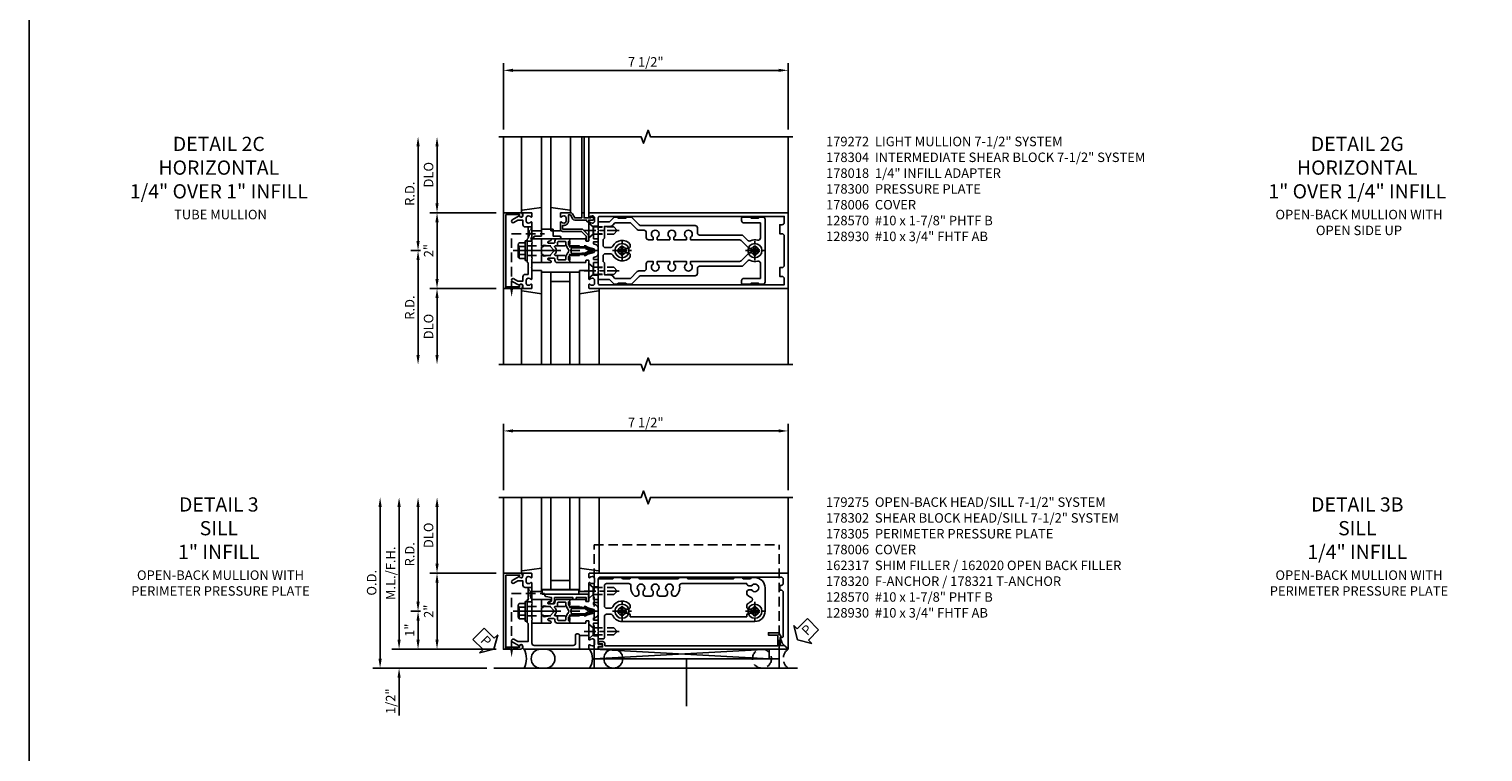
# Model space of a CAD drawing. Units: inches. Extents: x 0 to 143, y 0 to 90.
# Drawn here: x 0 to 38, y 26 to 45 of the extents above; entities that cross this region are included whole.
import ezdxf

# ---------------------------------------------------------------- set-up
doc = ezdxf.new("R2010")
doc.units = ezdxf.units.IN
doc.header["$MEASUREMENT"] = 0
doc.linetypes.add('CENTER', pattern=[2, 1.25, -0.25, 0.25, -0.25])
doc.linetypes.add('HIDDEN', pattern=[0.375, 0.25, -0.125])
doc.layers.get('0').update_dxf_attribs({"color": 4})
for name, color, linetype in [('CENTER', 1, 'CENTER'), ('DIME', 2, 'Continuous'), ('FORMAT', 7, 'Continuous'), ('HIDDEN', 3, 'HIDDEN'), ('PARTSLIST', 3, 'Continuous'), ('TEXT', 3, 'Continuous')]:
    doc.layers.add(name, color=color, linetype=linetype)
doc.styles.get("Standard").update_dxf_attribs({"font": 'arial.ttf'})
doc.dimstyles.get("Standard").update_dxf_attribs({"dimtxt": 0.25, "dimasz": 0.25, "dimexe": 0.188, "dimexo": 0.188, "dimgap": 0.094, "dimtad": 1, "dimdec": 4, "dimzin": 0, "dimdsep": 46, "dimlunit": 4, "dimtxsty": 'Standard', "dimcen": -0.0625, "dimclrd": 256, "dimclre": 256, "dimclrt": 256, "dimadec": 1, "dimazin": 2, "dimtfac": 1, "dimtdec": 4, "dimtofl": 0, "dimtmove": 0, "dimatfit": 3, "dimfxl": 1, "dimfrac": 2, "dimtolj": 1, "dimtzin": 0, "dimlwd": -1, "dimlwe": -1, "dimarcsym": 0})

# ---------------------------------------------------------------- blocks, each defined once
blk = doc.blocks.new('*D48')
at = {"layer": 'DIME', "transparency": 16777216}
for p, q in [((10.312, 38.878), (10.062, 38.878)), ((10.25, 38.628), (10.25, 36.128))]:
    blk.add_line(p, q, dxfattribs=at)
for points in [[(10.208, 38.628), (10.292, 38.628), (10.25, 38.878)], [(10.208, 36.128), (10.292, 36.128), (10.25, 35.878)]]:
    blk.add_solid(points, dxfattribs=at)
at = {"layer": 'DIME', "transparency": 16777216, "insert": (10.031, 37.378), "char_height": 0.25, "attachment_point": 5, "rotation": 90}
blk.add_mtext('\\A1;R.D.', dxfattribs=at)
blk = doc.blocks.new('*D49')
at = {"layer": 'DIME', "transparency": 16777216}
for p, q in [((10.25, 39.128), (10.25, 41.628)), ((10.312, 38.878), (10.062, 38.878))]:
    blk.add_line(p, q, dxfattribs=at)
for points in [[(10.208, 41.628), (10.292, 41.628), (10.25, 41.878)], [(10.208, 39.128), (10.292, 39.128), (10.25, 38.878)]]:
    blk.add_solid(points, dxfattribs=at)
at = {"layer": 'DIME', "transparency": 16777216, "insert": (10.031, 40.378), "char_height": 0.25, "attachment_point": 5, "rotation": 90}
blk.add_mtext('\\A1;R.D.', dxfattribs=at)
blk = doc.blocks.new('*D50')
at = {"layer": 'DIME', "transparency": 16777216}
for p, q in [((12.312, 37.878), (10.562, 37.878)), ((10.75, 37.628), (10.75, 36.128))]:
    blk.add_line(p, q, dxfattribs=at)
for points in [[(10.708, 37.628), (10.792, 37.628), (10.75, 37.878)], [(10.708, 36.128), (10.792, 36.128), (10.75, 35.878)]]:
    blk.add_solid(points, dxfattribs=at)
at = {"layer": 'DIME', "transparency": 16777216, "insert": (10.527, 36.878), "char_height": 0.25, "attachment_point": 5, "rotation": 90}
blk.add_mtext('\\A1;DLO', dxfattribs=at)
blk = doc.blocks.new('*D51')
at = {"layer": 'DIME', "transparency": 16777216}
for p, q in [((10.75, 40.128), (10.75, 41.628)), ((12.312, 39.878), (10.562, 39.878))]:
    blk.add_line(p, q, dxfattribs=at)
for points in [[(10.708, 41.628), (10.792, 41.628), (10.75, 41.878)], [(10.708, 40.128), (10.792, 40.128), (10.75, 39.878)]]:
    blk.add_solid(points, dxfattribs=at)
at = {"layer": 'DIME', "transparency": 16777216, "insert": (10.527, 40.878), "char_height": 0.25, "attachment_point": 5, "rotation": 90}
blk.add_mtext('\\A1;DLO', dxfattribs=at)
blk = doc.blocks.new('*D52')
at = {"layer": 'DIME', "transparency": 16777216}
for p, q in [((12.312, 39.878), (10.562, 39.878)), ((10.75, 38.128), (10.75, 39.628)), ((12.312, 37.878), (10.562, 37.878))]:
    blk.add_line(p, q, dxfattribs=at)
for points in [[(10.708, 39.628), (10.792, 39.628), (10.75, 39.878)], [(10.708, 38.128), (10.792, 38.128), (10.75, 37.878)]]:
    blk.add_solid(points, dxfattribs=at)
at = {"layer": 'DIME', "transparency": 16777216, "insert": (10.53, 38.878), "char_height": 0.25, "attachment_point": 5, "rotation": 90}
blk.add_mtext('\\A1;2"', dxfattribs=at)
blk = doc.blocks.new('B162310-M')
for p, q in [((-0.313, -0.25), (-0.313, 0)), ((0.313, 0), (0.313, -0.25))]:
    blk.add_line(p, q)
at = {"ltscale": 0.25}
for p, q in [((-0.1, 0), (0.1, 0)), ((-0.105, -0.25), (0.105, -0.25))]:
    blk.add_line(p, q, dxfattribs=at)
blk = doc.blocks.new('B027850-M')
blk.add_line((-0.3, 0.15), (-0.3, 0.4))
blk.add_lwpolyline([(0.314, 0.4), (0.242, -0.103, -0.373552), (0.223, -0.12), (0.2, -0.12, -0.414214), (0.18, -0.1), (0.18, -0.056)], format="xyb")
blk = doc.blocks.new('B178006')
blk.add_lwpolyline([(-0.95, -0.94), (0.95, -0.94), (0.95, -0.576), (0.92, -0.576, -1), (0.92, -0.496), (0.94, -0.496, -0.414214), (1, -0.556), (1, -1), (-1, -1), (-1, -0.556, -0.414214), (-0.94, -0.496), (-0.92, -0.496, -1), (-0.92, -0.576), (-0.95, -0.576)], format="xyb", close=True)
blk = doc.blocks.new('B178300')
blk.add_lwpolyline([(-0.25, -0.195), (-0.25, 0.195), (-0.235, 0.21), (-0.25, 0.225), (-0.25, 0.423), (-0.265, 0.439), (-0.25, 0.454), (-0.25, 0.742, 0.669376), (-0.276, 0.753, -0.199773), (-0.339, 0.726), (-0.35, 0.726, -0.414214), (-0.4, 0.776), (-0.4, 0.864, -0.414214), (-0.35, 0.914), (-0.339, 0.914, -0.199773), (-0.276, 0.887, 0.669376), (-0.25, 0.898), (-0.25, 0.98, 0.414214), (-0.27, 1), (-0.456, 1, 0.414214), (-0.486, 0.97), (-0.486, 0.93, -0.84909), (-0.583, 0.914), (-0.766, 0.809, 1), (-0.726, 0.739), (-0.621, 0.8), (-0.486, 0.8), (-0.486, 0.686, 0.414214), (-0.426, 0.626), (-0.35, 0.626), (-0.35, 0.325), (-0.375, 0.3), (-0.375, 0.015), (-0.36, 0), (-0.375, -0.015), (-0.375, -0.3), (-0.35, -0.325), (-0.35, -0.626), (-0.426, -0.626, 0.414214), (-0.486, -0.686), (-0.486, -0.8), (-0.621, -0.8), (-0.726, -0.739, 1), (-0.766, -0.809), (-0.583, -0.914, -0.84909), (-0.486, -0.93), (-0.486, -0.97, 0.414214), (-0.456, -1), (-0.27, -1, 0.414214), (-0.25, -0.98), (-0.25, -0.898, 0.669376), (-0.276, -0.887, -0.199773), (-0.339, -0.914), (-0.35, -0.914, -0.414214), (-0.4, -0.864), (-0.4, -0.776, -0.414214), (-0.35, -0.726), (-0.339, -0.726, -0.199773), (-0.276, -0.753, 0.669376), (-0.25, -0.742), (-0.25, -0.454), (-0.265, -0.438), (-0.25, -0.424), (-0.25, -0.225), (-0.235, -0.21)], format="xyb", close=True)
blk = doc.blocks.new('B178018')
blk.add_lwpolyline([(1, 1.105, 0.414214), (0.98, 1.125), (0.863, 1.125), (0.863, 1.3), (0.883, 1.3, 0.641869), (0.894, 1.325), (0.856, 1.37, 0.695143), (0.803, 1.35), (0.803, 1.25), (0.742, 1.25, 0.668179), (0.737, 1.237), (0.782, 1.192, 0.198912), (0.787, 1.19), (0.803, 1.19), (0.803, 0.878, 0.267949), (0.833, 0.826), (0.94, 0.764), (0.94, 0.71), (0.776, 0.71, 0.414214), (0.666, 0.6), (0.666, 0.56), (0.568, 0.56), (0.568, 1.057, 0.198912), (0.55, 1.099), (0.425, 1.224, 0.198912), (0.383, 1.242), (0.273, 1.242, 0.414214), (0.253, 1.222), (0.253, 1.202, 0.414214), (0.273, 1.182), (0.383, 1.182), (0.508, 1.057), (0.508, 0.56, 0.414214), (0.568, 0.5), (0.742, 0.5, 0.669376), (0.753, 0.526, -0.199773), (0.726, 0.589), (0.726, 0.6, -0.414214), (0.776, 0.65), (0.864, 0.65, -0.414214), (0.914, 0.6), (0.914, 0.589, -0.199773), (0.887, 0.526, 0.669376), (0.898, 0.5), (0.98, 0.5, 0.414214), (1, 0.52), (1, 0.764, 0.267949), (0.97, 0.816), (0.863, 0.878), (0.863, 1.065), (0.98, 1.065, 0.414214), (1, 1.085)], format="xyb", close=True)
blk = doc.blocks.new('B128930')
for p, q in [((0, 0.192), (0.112, 0.095)), ((0, 0.192), (0, -0.192)), ((0.112, 0.095), (0.655, 0.095)), ((0.112, -0.095), (0.112, 0.095)), ((0.75, 0), (0.655, 0.095)), ((0, -0.192), (0.112, -0.095)), ((0.112, -0.095), (0.655, -0.095)), ((0.75, 0), (0.655, -0.095))]:
    blk.add_line(p, q)
at = {"layer": 'CENTER', "ltscale": 0.25}
blk.add_line((-0.125, 0), (0.875, 0), dxfattribs=at)
blk = doc.blocks.new('B128570H')
for p, q in [((-0.118, 0.023), (-0.023, 0.023)), ((-0.023, 0.023), (-0.023, 0.118)), ((0.023, 0.023), (0.023, 0.118)), ((0.023, 0.023), (0.118, 0.023)), ((-0.118, -0.023), (-0.023, -0.023)), ((-0.023, -0.118), (-0.023, -0.023)), ((0.023, -0.118), (0.023, -0.023)), ((0.023, -0.023), (0.118, -0.023))]:
    blk.add_line(p, q)
blk.add_circle((0, 0), 0.186)
for start, end in [(168.9499, 191.0501), (78.9499, 101.0501), (348.9499, 11.0501), (258.9499, 281.0501)]:
    blk.add_arc((0, 0), 0.12, start, end)
at = {"layer": 'CENTER', "linetype": 'CENTER', "ltscale": 0.25}
for p, q in [((-0.25, 0), (0.25, 0)), ((0, -0.25), (0, 0.25))]:
    blk.add_line(p, q, dxfattribs=at)
blk = doc.blocks.new('B027906')
blk.add_lwpolyline([(-0.325, 0, 1), (-0.325, -0.07), (-0.155, -0.07), (-0.155, -0.25), (0.155, -0.25), (0.155, -0.07), (0.325, -0.07, 1), (0.325, 0)], format="xyb", close=True)
blk = doc.blocks.new('B178015')
for points in [[(1.631, -0.876, -0.198912), (1.609, -0.885), (1.5, -0.885), (1.47, -0.855), (1.28, -0.855), (1.25, -0.885), (1.177, -0.885, -0.198912), (1.156, -0.876), (1.041, -0.761), (0.78, -0.761, -0.414214), (0.75, -0.731), (0.75, -0.546), (0.765, -0.531), (0.75, -0.516), (0.75, 0.516), (0.765, 0.531), (0.75, 0.546), (0.75, 0.731, -0.414214), (0.78, 0.761), (1.041, 0.761), (1.156, 0.876, -0.198912), (1.177, 0.885), (1.25, 0.885), (1.28, 0.855), (1.47, 0.855), (1.5, 0.885), (1.609, 0.885, -0.198912), (1.631, 0.876), (1.829, 0.678, 0.198912), (1.872, 0.66), (3.3, 0.66, -0.414214), (3.36, 0.6), (3.36, 0.47, 0.414214), (3.42, 0.41), (4.524, 0.41, -0.198912), (4.567, 0.392), (4.688, 0.271, 0.314012), (4.756, 0.259, -0.171809), (4.945, 0.276, 0.489155), (5.02, 0.334), (5.02, 0.73), (4.585, 0.73, -0.414214), (4.525, 0.79), (4.525, 0.855, -0.414214), (4.555, 0.885), (4.75, 0.885), (4.78, 0.855), (4.97, 0.855), (5, 0.885), (5.085, 0.885, -0.414214), (5.145, 0.825), (5.145, -0.825, -0.414214), (5.085, -0.885), (5, -0.885), (4.97, -0.855), (4.78, -0.855), (4.75, -0.885), (4.555, -0.885, -0.414214), (4.525, -0.855), (4.525, -0.79, -0.414214), (4.585, -0.73), (5.02, -0.73), (5.02, -0.334, 0.489155), (4.945, -0.276, -0.171809), (4.756, -0.259, 0.314012), (4.688, -0.271), (4.567, -0.392, -0.198912), (4.524, -0.41), (3.42, -0.41, 0.414214), (3.36, -0.47), (3.36, -0.6, -0.414214), (3.3, -0.66), (1.872, -0.66, 0.198912), (1.829, -0.678)], [(4.71, 0.073, 0.198912), (4.752, 0.055), (4.791, 0.055, -3.356627), (4.791, -0.055), (4.752, -0.055, 0.198912), (4.71, -0.073), (4.515, -0.267, -0.198912), (4.473, -0.285), (3.18, -0.285), (3.18, -0.353, -3.356627), (3.07, -0.353), (3.07, -0.285), (2.742, -0.285), (2.742, -0.353, -3.356627), (2.632, -0.353), (2.632, -0.285), (2.305, -0.285), (2.305, -0.353, -3.356627), (2.195, -0.353), (2.195, -0.285), (2.075, -0.285, 0.414214), (2.015, -0.345), (2.015, -0.475, -0.414214), (1.955, -0.535), (1.82, -0.535, 0.198912), (1.777, -0.553), (1.6, -0.73), (1.187, -0.73), (1.13, -0.673, 0.198912), (1.041, -0.636), (0.91, -0.636), (0.91, -0.325), (0.875, -0.29), (0.875, -0.14, -0.414214), (0.935, -0.08), (1.076, -0.08, -0.290987), (1.131, -0.115, 0.563903), (1.59, -0.163), (1.59, -0.115, 0.414214), (1.53, -0.055), (1.459, -0.055, -3.356627), (1.459, 0.055), (1.53, 0.055, 0.414214), (1.59, 0.115), (1.59, 0.163, 0.563903), (1.131, 0.115, -0.290987), (1.076, 0.08), (0.935, 0.08, -0.414214), (0.875, 0.14), (0.875, 0.29), (0.91, 0.325), (0.91, 0.636), (1.041, 0.636, 0.198912), (1.13, 0.673), (1.187, 0.73), (1.6, 0.73), (1.777, 0.553, 0.198912), (1.82, 0.535), (1.955, 0.535, -0.414214), (2.015, 0.475), (2.015, 0.345, 0.414214), (2.075, 0.285), (2.195, 0.285), (2.195, 0.353, -3.356627), (2.305, 0.353), (2.305, 0.285), (2.632, 0.285), (2.632, 0.353, -3.356627), (2.742, 0.353), (2.742, 0.285), (3.07, 0.285), (3.07, 0.353, -3.356627), (3.18, 0.353), (3.18, 0.285), (4.473, 0.285, -0.198912), (4.515, 0.267)]]:
    blk.add_lwpolyline(points, format="xyb", close=True)
blk = doc.blocks.new('B178304')
at = {"layer": 'HIDDEN', "ltscale": 0.25}
for p, q in [((0.75, 0.62225), (0.91, 0.62225)), ((0.75, 0.44025), (0.91, 0.44025)), ((0.75, -0.44025), (0.91, -0.44025)), ((0.75, -0.62225), (0.91, -0.62225))]:
    blk.add_line(p, q, dxfattribs=at)
blk.add_blockref('B178015', (0, 0))
blk = doc.blocks.new('*D53')
at = {"layer": 'DIME', "ltscale": 0.25, "transparency": 16777216}
for p, q in [((12.5, 42.066), (12.5, 43.816)), ((20, 42.066), (20, 43.816)), ((12.75, 43.628), (19.75, 43.628))]:
    blk.add_line(p, q, dxfattribs=at)
for points in [[(12.75, 43.67), (12.75, 43.587), (12.5, 43.628)], [(19.75, 43.67), (19.75, 43.587), (20, 43.628)]]:
    blk.add_solid(points, dxfattribs=at)
at = {"layer": 'DIME', "ltscale": 0.25, "transparency": 16777216, "insert": (16.25, 43.851), "char_height": 0.25, "attachment_point": 5}
blk.add_mtext('\\A1;7 1/2"', dxfattribs=at)
blk = doc.blocks.new('B027857-M')
for p, q in [((-0.18, 0.4), (-0.18, 0.15)), ((0.18, 0.15), (0.18, 0.4))]:
    blk.add_line(p, q)
blk = doc.blocks.new('B178305')
blk.add_lwpolyline([(-0.235, -0.21), (-0.25, -0.225), (-0.25, -0.454), (-0.265, -0.469), (-0.25, -0.484), (-0.25, -0.742, -0.669376), (-0.276, -0.753, 0.199773), (-0.339, -0.726), (-0.35, -0.726, 0.414214), (-0.4, -0.776), (-0.4, -0.864, 0.414214), (-0.35, -0.914), (-0.339, -0.914, 0.199773), (-0.276, -0.887, -0.669376), (-0.25, -0.898), (-0.25, -0.98, -0.414214), (-0.27, -1), (-0.456, -1, -0.414214), (-0.486, -0.97), (-0.486, -0.93, 0.84909), (-0.583, -0.914), (-0.766, -0.809, -1), (-0.726, -0.739), (-0.621, -0.8), (-0.486, -0.8), (-0.486, -0.686, -0.414214), (-0.426, -0.626), (-0.35, -0.626), (-0.35, -0.325), (-0.375, -0.3), (-0.375, -0.015), (-0.36, 0), (-0.375, 0.015), (-0.375, 0.3), (-0.35, 0.325), (-0.35, 0.8), (-0.621, 0.8), (-0.726, 0.739, -1), (-0.766, 0.809), (-0.583, 0.914, 0.84909), (-0.486, 0.93), (-0.486, 0.97, -0.414214), (-0.456, 1), (1, 1), (1, 0.63, -0.414214), (0.97, 0.6), (0.93, 0.6, -0.414214), (0.9, 0.63), (0.9, 0.84, 0.414214), (0.84, 0.9), (-0.19, 0.9, 0.414214), (-0.25, 0.84), (-0.25, 0.225), (-0.235, 0.21), (-0.25, 0.195), (-0.25, -0.195)], format="xyb", close=True)
blk = doc.blocks.new('*D54')
at = {"layer": 'DIME', "transparency": 16777216}
for p, q in [((10.312, 29.378), (10.062, 29.378)), ((10.25, 29.128), (10.25, 28.628)), ((12.312, 28.378), (10.062, 28.378))]:
    blk.add_line(p, q, dxfattribs=at)
for points in [[(10.208, 29.128), (10.292, 29.128), (10.25, 29.378)], [(10.208, 28.628), (10.292, 28.628), (10.25, 28.378)]]:
    blk.add_solid(points, dxfattribs=at)
at = {"layer": 'DIME', "transparency": 16777216, "insert": (10.03, 28.878), "char_height": 0.25, "attachment_point": 5, "rotation": 90}
blk.add_mtext('\\A1;1"', dxfattribs=at)
blk = doc.blocks.new('*D55')
at = {"layer": 'DIME', "transparency": 16777216}
for p, q in [((10.25, 29.628), (10.25, 32.128)), ((10.312, 29.378), (10.062, 29.378))]:
    blk.add_line(p, q, dxfattribs=at)
for points in [[(10.208, 32.128), (10.292, 32.128), (10.25, 32.378)], [(10.208, 29.628), (10.292, 29.628), (10.25, 29.378)]]:
    blk.add_solid(points, dxfattribs=at)
at = {"layer": 'DIME', "transparency": 16777216, "insert": (10.031, 30.878), "char_height": 0.25, "attachment_point": 5, "rotation": 90}
blk.add_mtext('\\A1;R.D.', dxfattribs=at)
blk = doc.blocks.new('*D56')
at = {"layer": 'DIME', "transparency": 16777216}
for p, q in [((12.312, 30.378), (10.562, 30.378)), ((10.75, 28.628), (10.75, 30.128)), ((12.312, 28.378), (10.562, 28.378))]:
    blk.add_line(p, q, dxfattribs=at)
for points in [[(10.708, 30.128), (10.792, 30.128), (10.75, 30.378)], [(10.708, 28.628), (10.792, 28.628), (10.75, 28.378)]]:
    blk.add_solid(points, dxfattribs=at)
at = {"layer": 'DIME', "transparency": 16777216, "insert": (10.53, 29.378), "char_height": 0.25, "attachment_point": 5, "rotation": 90}
blk.add_mtext('\\A1;2"', dxfattribs=at)
blk = doc.blocks.new('*D57')
at = {"layer": 'DIME', "transparency": 16777216}
for p, q in [((9.75, 28.628), (9.75, 28.878)), ((12.312, 28.378), (9.562, 28.378)), ((12.062, 27.878), (9.562, 27.878)), ((9.75, 27.628), (9.75, 26.635))]:
    blk.add_line(p, q, dxfattribs=at)
for points in [[(9.708, 28.628), (9.791, 28.628), (9.75, 28.378)], [(9.708, 27.628), (9.791, 27.628), (9.75, 27.878)]]:
    blk.add_solid(points, dxfattribs=at)
at = {"layer": 'DIME', "transparency": 16777216, "insert": (9.527, 27.007), "char_height": 0.25, "attachment_point": 5, "rotation": 90}
blk.add_mtext('\\A1;1/2"', dxfattribs=at)
blk = doc.blocks.new('*D58')
at = {"layer": 'DIME', "transparency": 16777216}
for p, q in [((9.75, 28.628), (9.75, 32.128)), ((12.312, 28.378), (9.562, 28.378))]:
    blk.add_line(p, q, dxfattribs=at)
for points in [[(9.708, 32.128), (9.792, 32.128), (9.75, 32.378)], [(9.708, 28.628), (9.792, 28.628), (9.75, 28.378)]]:
    blk.add_solid(points, dxfattribs=at)
at = {"layer": 'DIME', "transparency": 16777216, "insert": (9.527, 30.378), "char_height": 0.25, "attachment_point": 5, "rotation": 90}
blk.add_mtext('\\A1;M.L./F.H.', dxfattribs=at)
blk = doc.blocks.new('*D59')
at = {"layer": 'DIME', "transparency": 16777216}
for p, q in [((9.25, 28.128), (9.25, 32.128)), ((12.062, 27.878), (9.062, 27.878))]:
    blk.add_line(p, q, dxfattribs=at)
for points in [[(9.208, 32.128), (9.292, 32.128), (9.25, 32.378)], [(9.208, 28.128), (9.292, 28.128), (9.25, 27.878)]]:
    blk.add_solid(points, dxfattribs=at)
at = {"layer": 'DIME', "transparency": 16777216, "insert": (9.027, 30.128), "char_height": 0.25, "attachment_point": 5, "rotation": 90}
blk.add_mtext('\\A1;O.D.', dxfattribs=at)
blk = doc.blocks.new('*D60')
at = {"layer": 'DIME', "transparency": 16777216}
for p, q in [((10.75, 30.628), (10.75, 32.128)), ((12.312, 30.378), (10.562, 30.378))]:
    blk.add_line(p, q, dxfattribs=at)
for points in [[(10.708, 32.128), (10.792, 32.128), (10.75, 32.378)], [(10.708, 30.628), (10.792, 30.628), (10.75, 30.378)]]:
    blk.add_solid(points, dxfattribs=at)
at = {"layer": 'DIME', "transparency": 16777216, "insert": (10.527, 31.378), "char_height": 0.25, "attachment_point": 5, "rotation": 90}
blk.add_mtext('\\A1;DLO', dxfattribs=at)
blk = doc.blocks.new('B162020')
blk.add_lwpolyline([(-1.15, 6.293), (-0.938, 6.293), (-0.938, 6.325), (-0.823, 6.259, -0.267949), (-0.816, 6.246), (-0.816, 5.981), (-0.878, 5.981), (-0.878, 6.231), (-1.16, 6.231), (-1.16, 1.676), (-1.11, 1.676, -0.414214), (-1.05, 1.616), (-1.05, 1.536, -1), (-1.11, 1.536), (-1.11, 1.611), (-1.19, 1.611), (-1.19, 1.526, -0.414214), (-1.21, 1.506), (-1.25, 1.506), (-1.25, 6.469, -0.668179), (-1.233, 6.476), (-1.15, 6.393)], format="xyb", close=True)
blk = doc.blocks.new('b178011')
for points in [[(4.79, -0.885), (4.76, -0.855), (4.57, -0.855), (4.54, -0.885), (4.345, -0.885), (4.315, -0.855), (3.105, -0.855), (3.075, -0.885), (2.88, -0.885), (2.85, -0.855), (1.835, -0.855), (1.805, -0.885), (1.61, -0.885), (1.58, -0.855), (1.39, -0.855), (1.36, -0.885), (1.165, -0.885), (1.135, -0.855), (0.78, -0.855, -0.414214), (0.75, -0.825), (0.75, -0.546), (0.765, -0.531), (0.75, -0.516), (0.75, 0.516), (0.765, 0.531), (0.75, 0.546), (0.75, 0.7, -0.414214), (0.78, 0.73), (0.88, 0.73, -0.414214), (0.91, 0.7), (0.91, 0.14, 0.414214), (0.97, 0.08), (1.076, 0.08, 0.290987), (1.131, 0.115, -0.290987), (1.375, 0.27), (4.875, 0.27, -0.414214), (5.145, 0), (5.145, -0.615, -0.414214), (4.875, -0.885)], [(1.53, 0.055), (1.459, 0.055, 3.356627), (1.459, -0.055), (1.53, -0.055, -0.414214), (1.59, -0.115), (1.59, -0.163, -0.563903), (1.131, -0.115, 0.290987), (1.076, -0.08), (0.97, -0.08, 0.414214), (0.91, -0.14), (0.91, -0.67, 0.414214), (0.97, -0.73), (1.55, -0.73, 0.464153), (1.609, -0.66, -0.279073), (1.712, -0.4), (1.76, -0.4, -0.414214), (1.82, -0.46), (1.82, -0.531, 3.356627), (1.93, -0.531), (1.93, -0.46, -0.414214), (1.99, -0.4), (2.135, -0.4, -0.414214), (2.195, -0.46), (2.195, -0.531, 3.356627), (2.305, -0.531), (2.305, -0.46, -0.414214), (2.365, -0.4), (2.51, -0.4, -0.414214), (2.57, -0.46), (2.57, -0.531, 3.356627), (2.68, -0.531), (2.68, -0.46, -0.414214), (2.74, -0.4), (2.788, -0.4, -0.279073), (2.891, -0.66, 0.464153), (2.95, -0.73), (4.66, -0.73, -0.414214), (4.72, -0.67), (4.791, -0.67, 3.356627), (4.791, -0.56), (4.72, -0.56, -0.414214), (4.66, -0.5), (4.66, -0.452, -0.138307), (4.777, -0.363, 0.68369), (4.777, -0.252, -0.138307), (4.66, -0.163), (4.66, -0.115, -0.414214), (4.72, -0.055), (4.791, -0.055, 3.356627), (4.791, 0.055), (4.72, 0.055, -0.414214), (4.66, 0.115), (4.66, 0.145), (1.59, 0.145), (1.59, 0.115, -0.414214)]]:
    blk.add_lwpolyline(points, format="xyb", close=True)
blk = doc.blocks.new('B178302')
at = {"layer": 'HIDDEN', "ltscale": 0.25}
for p, q in [((0.75, 0.62225), (0.91, 0.62225)), ((0.75, 0.44025), (0.91, 0.44025)), ((0.75, -0.44025), (0.91, -0.44025)), ((0.75, -0.62225), (0.91, -0.62225))]:
    blk.add_line(p, q, dxfattribs=at)
blk.add_blockref('b178011', (0, 0))
blk = doc.blocks.new('B178320S')
for p, q in [((1.39, 1.5), (6.265, 1.5)), ((1.39, 1), (1.39, 1.5)), ((1.39, 1.25), (6.265, 1.25)), ((6.265, 1), (6.265, 1.5))]:
    blk.add_line(p, q)
at = {"layer": 'HIDDEN'}
for p, q in [((1.39, 1), (1.39, -1.75)), ((6.265, 1), (6.265, -1.75)), ((1.39, -1.75), (6.265, -1.75))]:
    blk.add_line(p, q, dxfattribs=at)
blk = doc.blocks.new('*D61')
at = {"layer": 'DIME', "ltscale": 0.25, "transparency": 16777216}
for p, q in [((12.5, 32.566), (12.5, 34.316)), ((12.75, 34.128), (19.75, 34.128)), ((20, 32.566), (20, 34.316))]:
    blk.add_line(p, q, dxfattribs=at)
for points in [[(12.75, 34.17), (12.75, 34.087), (12.5, 34.128)], [(19.75, 34.17), (19.75, 34.087), (20, 34.128)]]:
    blk.add_solid(points, dxfattribs=at)
at = {"layer": 'DIME', "ltscale": 0.25, "transparency": 16777216, "insert": (16.25, 34.351), "char_height": 0.25, "attachment_point": 5}
blk.add_mtext('\\A1;7 1/2"', dxfattribs=at)
blk = doc.blocks.new('B128960')
for p, q in [((-0.24, -0.153), (-0.24, 0.156)), ((-0.205, 0.206), (-0.05, 0.206)), ((-0.205, 0.105), (-0.05, 0.105)), ((-0.05, -0.26), (-0.05, 0.26)), ((-0.05, 0.26), (0, 0.26)), ((0, -0.26), (0, 0.26)), ((-0.205, -0.101), (-0.05, -0.101)), ((-0.205, -0.203), (-0.05, -0.203)), ((-0.05, -0.26), (0, -0.26))]:
    blk.add_line(p, q)
for centre, radius, start, end in [((-0.186, 0.155), 0.0543, 110.9107, 249.0893), ((-0.071, 0.002), 0.169, 142.5556, 217.4444), ((-0.186, -0.152), 0.0543, 110.9107, 249.0893)]:
    blk.add_arc(centre, radius, start, end)
at = {"layer": 'CENTER'}
blk.add_line((-0.365, 0), (1.875, 0), dxfattribs=at)
at = {"layer": 'HIDDEN'}
for p, q in [((-0.228, 0.19), (-0.209, 0.19)), ((-0.209, -0.187), (-0.209, 0.19)), ((0, 0.125), (1.533, 0.125)), ((1.75, 0), (1.533, 0.125)), ((1.75, 0), (1.533, -0.125)), ((-0.228, -0.187), (-0.209, -0.187)), ((0, -0.125), (1.533, -0.125))]:
    blk.add_line(p, q, dxfattribs=at)
blk = doc.blocks.new('B171300')
for points in [[(0.75, 0.285, -0.198912), (0.747, 0.277), (0.721, 0.251, 0.198912), (0.715, 0.237), (0.715, 0.163, 0.198912), (0.721, 0.149), (0.741, 0.129, -0.198912), (0.744, 0.121), (0.744, 0.106, 0.453546), (0.757, 0.094, -0.066292), (1.173, 0.094), (1.251, 0.05, -0.57735), (1.251, -0.05), (1.173, -0.094, -0.066292), (0.757, -0.094, 0.453546), (0.744, -0.106), (0.744, -0.121, -0.198912), (0.741, -0.129), (0.721, -0.149, 0.198912), (0.715, -0.163), (0.715, -0.237, 0.198912), (0.721, -0.251), (0.747, -0.277, -0.198912), (0.75, -0.285), (0.75, -0.301, -0.414214), (0.738, -0.313), (0.42, -0.313, -0.414214), (0.357, -0.25), (0.357, -0.226, 0.414214), (0.326, -0.195), (0.19, -0.195, 0.414214), (0.17, -0.215), (0.17, -0.223, 0.414214), (0.19, -0.243), (0.193, -0.243, -0.131652), (0.203, -0.246), (0.247, -0.271, -0.267949), (0.257, -0.288), (0.257, -0.293, -0.414214), (0.237, -0.313), (0.012, -0.313, -0.414214), (0, -0.301), (0, -0.133, -0.267949), (0.01, -0.116), (0.038, -0.1, -0.57735), (0.05, -0.106), (0.05, -0.127, 0.466308), (0.073, -0.146), (0.232, -0.118, 0.176327), (0.243, -0.112), (0.316, -0.025, 0.36397), (0.316, 0.025), (0.243, 0.112, 0.176327), (0.232, 0.118), (0.073, 0.146, 0.466308), (0.05, 0.127), (0.05, 0.106, -0.57735), (0.038, 0.1), (0.01, 0.116, -0.267949), (0, 0.133), (0, 0.301, -0.414214), (0.012, 0.313), (0.237, 0.313, -0.414214), (0.257, 0.293), (0.257, 0.288, -0.267949), (0.247, 0.271), (0.203, 0.246, -0.131652), (0.193, 0.243), (0.19, 0.243, 0.414214), (0.17, 0.223), (0.17, 0.215, 0.414214), (0.19, 0.195), (0.326, 0.195, 0.414214), (0.357, 0.226), (0.357, 0.25, -0.414214), (0.42, 0.313), (0.738, 0.313, -0.414214), (0.75, 0.301)], [(0.624, 0.242, -0.414214), (0.644, 0.222), (0.644, 0.173, 0.109518), (0.652, 0.14), (0.679, 0.08, 0.092094), (0.696, 0.057, -0.424958), (0.696, -0.057, 0.092094), (0.679, -0.08), (0.652, -0.14, 0.109518), (0.644, -0.173), (0.644, -0.222, -0.414214), (0.624, -0.242), (0.448, -0.242, -0.414214), (0.428, -0.222), (0.428, -0.164, 0.414214), (0.388, -0.124), (0.367, -0.124, -0.63707), (0.352, -0.092), (0.37, -0.071, 0.36397), (0.37, 0.071), (0.352, 0.092, -0.63707), (0.367, 0.124), (0.388, 0.124, 0.414214), (0.428, 0.164), (0.428, 0.222, -0.414214), (0.448, 0.242)], [(0.799, 0.064, -0.058411), (1.158, 0.061, -0.099915), (1.165, 0.058), (1.233, 0.019, -0.57735), (1.233, -0.019), (1.165, -0.058, -0.099915), (1.158, -0.061, -0.058411), (0.799, -0.064, -0.506706), (0.783, -0.036, 0.20965), (0.783, 0.036, -0.506706)]]:
    blk.add_lwpolyline(points, format="xyb", close=True)
blk = doc.blocks.new('B178072')
for points in [[(-0.415, 0.5), (-0.263, 0.5, -0.414214), (-0.253, 0.49), (-0.253, 0.434, -0.414214), (-0.263, 0.424), (-0.303, 0.424, 0.414214), (-0.313, 0.414), (-0.313, 0), (-0.273, 0), (-0.258, -0.015), (-0.243, 0), (-0.17, 0), (-0.155, -0.015), (-0.14, 0), (-0.1, 0), (-0.1, 0.43), (-0.047, 0.628, -0.339454), (-0.018, 0.65), (0.018, 0.65, -0.339454), (0.047, 0.628), (0.1, 0.43), (0.1, 0), (0.14, 0), (0.155, -0.015), (0.17, 0), (0.243, 0), (0.258, -0.015), (0.273, 0), (0.313, 0), (0.313, 0.414, 0.414214), (0.303, 0.424), (0.263, 0.424, -0.414214), (0.253, 0.434), (0.253, 0.49, -0.414214), (0.263, 0.5), (0.403, 0.5), (0.516, 0.5), (0.531, 0.515), (0.546, 0.5), (0.742, 0.5, 0.669376), (0.753, 0.526, -0.199773), (0.726, 0.589), (0.726, 0.6, -0.414214), (0.776, 0.65), (0.864, 0.65, -0.414214), (0.914, 0.6), (0.914, 0.589, -0.199773), (0.887, 0.526, 0.669376), (0.898, 0.5), (0.98, 0.5, 0.414214), (1, 0.52), (1, 5.75), (-1, 5.75), (-1, 0.52, 0.414214), (-0.98, 0.5), (-0.898, 0.5, 0.669376), (-0.887, 0.526, -0.199773), (-0.914, 0.589), (-0.914, 0.6, -0.414214), (-0.864, 0.65), (-0.776, 0.65, -0.414214), (-0.726, 0.6), (-0.726, 0.589, -0.199773), (-0.753, 0.526, 0.669376), (-0.742, 0.5), (-0.546, 0.5), (-0.531, 0.515), (-0.516, 0.5)], [(-0.164, 0.676), (-0.177, 0.625), (-0.233, 0.625), (-0.233, 0.73, 0.414214), (-0.253, 0.75), (-0.293, 0.75, 0.414214), (-0.313, 0.73), (-0.313, 0.625), (-0.415, 0.625), (-0.645, 0.625), (-0.645, 0.73, 0.414214), (-0.665, 0.75), (-0.87, 0.75, -0.414214), (-0.9, 0.78), (-0.9, 5.65), (-0.74, 5.65, -0.414214), (-0.68, 5.59), (-0.68, 5.53), (-0.445, 5.53), (-0.445, 5.59, -0.414214), (-0.385, 5.65), (0.385, 5.65, -0.414214), (0.445, 5.59), (0.445, 5.53), (0.68, 5.53), (0.68, 5.59, -0.414214), (0.74, 5.65), (0.9, 5.65), (0.9, 0.78, -0.414214), (0.87, 0.75), (0.665, 0.75, 0.414214), (0.645, 0.73), (0.645, 0.625), (0.403, 0.625), (0.313, 0.625), (0.313, 0.73, 0.414214), (0.293, 0.75), (0.253, 0.75, 0.414214), (0.233, 0.73), (0.233, 0.625), (0.177, 0.625), (0.164, 0.676, 0.339454), (0.067, 0.75), (-0.067, 0.75, 0.339454)]]:
    blk.add_lwpolyline(points, format="xyb", close=True)
blk = doc.blocks.new('B179272')
blk.add_blockref('B178072', (0, 0.75))
at = {"rotation": 90}
blk.add_blockref('B171300', (0, 0), dxfattribs=at)
blk = doc.blocks.new('B171306')
blk.add_lwpolyline([(0.12, 0.45), (1.21, 0.45, -0.414214), (1.24, 0.42), (1.24, 0.263, -0.414214), (1.23, 0.253), (1.194, 0.253, -0.414214), (1.184, 0.263), (1.184, 0.36), (0.92, 0.36), (0.92, 0.323, -0.414214), (0.91, 0.313), (0.84, 0.313, -0.414214), (0.83, 0.323), (0.83, 0.36), (0.347, 0.36), (0.347, 0.276, -0.414214), (0.267, 0.196), (0.222, 0.196, -0.767327), (0.212, 0.233), (0.267, 0.265), (0.267, 0.36), (0.115, 0.39, -0.36397), (0.09, 0.419), (0.09, 0.42, -0.414214)], format="xyb", close=True)
blk = doc.blocks.new('B127105')
blk.add_lwpolyline([(0, 0.125), (0, 0), (0.969, 0), (0.969, 0.125)], close=True)
blk = doc.blocks.new('B178075')
blk.add_lwpolyline([(-0.415, 0.625), (-0.313, 0.625), (-0.313, 0.73, -0.414214), (-0.293, 0.75), (-0.253, 0.75, -0.414214), (-0.233, 0.73), (-0.233, 0.625), (-0.177, 0.625), (-0.164, 0.676, -0.339454), (-0.067, 0.75), (0.067, 0.75, -0.339454), (0.164, 0.676), (0.177, 0.625), (0.233, 0.625), (0.233, 0.73, -0.414214), (0.253, 0.75), (0.293, 0.75, -0.414214), (0.313, 0.73), (0.313, 0.625), (0.403, 0.625), (0.645, 0.625), (0.645, 0.73, -0.414214), (0.665, 0.75), (0.87, 0.75), (0.87, 0.831, -1), (0.93, 0.831), (0.93, 0.75), (0.98, 0.75, -0.414214), (1, 0.73), (1, 0.52, -0.414214), (0.98, 0.5), (0.898, 0.5, -0.669376), (0.887, 0.526, 0.199773), (0.914, 0.589), (0.914, 0.6, 0.414214), (0.864, 0.65), (0.776, 0.65, 0.414214), (0.726, 0.6), (0.726, 0.589, 0.199773), (0.753, 0.526, -0.669376), (0.742, 0.5), (0.546, 0.5), (0.531, 0.515), (0.516, 0.5), (0.403, 0.5), (0.263, 0.5, 0.414214), (0.253, 0.49), (0.253, 0.434, 0.414214), (0.263, 0.424), (0.303, 0.424, -0.414214), (0.313, 0.414), (0.313, 0), (0.273, 0), (0.258, -0.015), (0.243, 0), (0.17, 0), (0.155, -0.015), (0.14, 0), (0.1, 0), (0.1, 0.43), (0.047, 0.628, 0.339454), (0.018, 0.65), (-0.018, 0.65, 0.339454), (-0.047, 0.628), (-0.1, 0.43), (-0.1, 0), (-0.14, 0), (-0.155, -0.015), (-0.17, 0), (-0.243, 0), (-0.258, -0.015), (-0.273, 0), (-0.313, 0), (-0.313, 0.414, -0.414214), (-0.303, 0.424), (-0.263, 0.424, 0.414214), (-0.253, 0.434), (-0.253, 0.49, 0.414214), (-0.263, 0.5), (-0.415, 0.5), (-0.516, 0.5), (-0.531, 0.515), (-0.546, 0.5), (-0.742, 0.5, -0.669376), (-0.753, 0.526, 0.199773), (-0.726, 0.589), (-0.726, 0.6, 0.414214), (-0.776, 0.65), (-0.864, 0.65, 0.414214), (-0.914, 0.6), (-0.914, 0.589, 0.199773), (-0.887, 0.526, -0.669376), (-0.898, 0.5), (-0.98, 0.5, -0.414214), (-1, 0.52), (-1, 5.75), (0.969, 5.75, -0.668179), (0.976, 5.733), (0.842, 5.599), (0.688, 5.543), (0.688, 5.595, 0.414214), (0.658, 5.625), (-0.495, 5.625, 0.414214), (-0.555, 5.565), (-0.555, 5.53), (-0.68, 5.53), (-0.68, 5.565, 0.414214), (-0.74, 5.625), (-0.84, 5.625, 0.414214), (-0.9, 5.565), (-0.9, 0.81, 0.414214), (-0.84, 0.75), (-0.665, 0.75, -0.414214), (-0.645, 0.73), (-0.645, 0.625)], format="xyb", close=True)
blk = doc.blocks.new('B179275')
blk.add_blockref('B178075', (0, 0.75))
at = {"rotation": 90}
blk.add_blockref('B171300', (0, 0), dxfattribs=at)
blk = doc.blocks.new('PSEAL2')
at = {"layer": 'TEXT', "color": 7}
for p, q in [((0.196, 0.338), (0, 0)), ((0.196, -0.338), (0, 0)), ((0.196, 0.21), (0.196, 0.338)), ((0.575, 0.21), (0.196, 0.21)), ((0.575, 0.21), (0.575, -0.21)), ((0.196, -0.21), (0.196, -0.338)), ((0.575, -0.21), (0.196, -0.21))]:
    blk.add_line(p, q, dxfattribs=at)
at = {"layer": 'TEXT', "color": 3}
blk.add_text('P', height=0.25, dxfattribs=at).set_placement((0.247, -0.116))
blk = doc.blocks.new('SPSEAL')
blk.add_circle((-0.6875, -0.25), 0.25)
blk.add_arc((0.1875, -0.25), 0.3125, 126.8699, 233.1301)
at = {"rotation": 45.00000000000001}
blk.add_blockref('PSEAL2', (0.25, 0.25), dxfattribs=at)
blk = doc.blocks.new('PSEAL1')
at = {"layer": 'TEXT', "color": 7}
for p, q in [((-0.575, 0.21), (-0.196, 0.21)), ((-0.575, 0.21), (-0.575, -0.21)), ((-0.196, 0.21), (-0.196, 0.338)), ((-0.196, 0.338), (0, 0)), ((-0.196, -0.338), (0, 0)), ((-0.575, -0.21), (-0.196, -0.21)), ((-0.196, -0.21), (-0.196, -0.338))]:
    blk.add_line(p, q, dxfattribs=at)
at = {"layer": 'TEXT', "color": 3}
blk.add_text('P', height=0.25, dxfattribs=at).set_placement((-0.413, -0.116))

msp = doc.modelspace()

# ---------------------------------------------------------------- linework, layer by layer
for p, q in [((12.5, 39.87819), (12.5, 41.87819)), ((12.98, 39.92082), (12.98, 41.87819)), ((13.5, 39.39819), (13.5, 41.87819)), ((13.75, 39.39819), (13.75, 41.87819)), ((14.27, 39.92082), (14.27, 41.87819)), ((14.75, 39.85819), (14.75, 41.87819)), ((13.75, 39.44069), (13.5, 39.44069)), ((13.5, 38.35819), (13.5, 35.87819)), ((14.5, 38.31519), (13.5, 38.31519)), ((13.75, 38.31519), (13.75, 35.87819)), ((14.25, 35.87819), (14.25, 38.31519)), ((14.5, 35.87819), (14.5, 38.35819)), ((14.25, 38.06519), (13.75, 38.06519)), ((12.5, 37.87819), (12.5, 35.87819)), ((12.98, 37.83555), (12.98, 35.87819)), ((15.02, 37.85819), (15.02, 35.87819)), ((12.5, 30.37819), (12.5, 32.37819)), ((12.98, 30.42082), (12.98, 32.37819)), ((13.5, 29.89819), (13.5, 32.37819)), ((13.75, 29.94069), (13.75, 32.37819)), ((14.25, 32.37819), (14.25, 29.94069)), ((14.5, 32.37819), (14.50001, 29.89819)), ((15.02001, 30.42082), (15.02001, 32.37819)), ((20, 30.37819), (20, 32.37819)), ((14.5, 29.94069), (13.5, 29.94069)), ((14.25, 30.19069), (13.75, 30.19069)), ((19.5, 28.12819), (14.89, 28.37819)), ((14.89, 28.12819), (19.5, 28.37819)), ((12.25, 27.87819), (20.25, 27.87819))]:
    msp.add_line(p, q)
at = {"ltscale": 0.25}
for p, q in [((14.565, 39.85819), (14.565, 41.87819)), ((14.625, 39.85819), (14.625, 41.87819)), ((20, 39.87819), (20, 41.87819)), ((20, 37.87819), (20, 35.87819))]:
    msp.add_line(p, q, dxfattribs=at)
at = {"linetype": 'Continuous', "ltscale": 0.25}
for points in [[(12.375, 41.87819), (16.125, 41.87819), (16.1875, 41.70647), (16.3125, 42.0499), (16.375, 41.87819), (20.125, 41.87819)], [(12.375, 35.87819), (16.125, 35.87819), (16.1875, 35.70647), (16.3125, 36.0499), (16.375, 35.87819), (20.125, 35.87819)], [(12.375, 32.37819), (16.125, 32.37819), (16.1875, 32.5499), (16.3125, 32.20647), (16.375, 32.37819), (20.125, 32.37819)]]:
    msp.add_lwpolyline(points, dxfattribs=at)
msp.add_lwpolyline([(14.89, 28.12819), (19.5, 28.12819), (19.5, 28.37819), (14.89, 28.37819)], close=True)
msp.add_circle((15.39602, 28.12819), 0.25)
for centre, radius, start, end in [((12.57525, 28.12819), 0.53125, 331.927513, 28.072487), ((13.4815, 28.12819), 0.25, 90, 270), ((13.6065, 28.12819), 0.25, 270, 90), ((14.38536, 28.12819), 0.45961, 327.047621, 32.952379)]:
    msp.add_arc(centre, radius, start, end)
at = {"layer": 'CENTER'}
msp.add_line((17.3275, 26.87819), (17.3275, 28.25319), dxfattribs=at)
at = {"layer": 'FORMAT'}
msp.add_lwpolyline([(143.4247, 0), (0, 0), (0, 90)], dxfattribs=at)
at = {"layer": 'HIDDEN'}
for p, q in [((12.716, 37.82516), (12.716, 39.31669)), ((12.716, 39.31669), (13.58548, 39.31669)), ((12.716, 28.35566), (12.716, 29.84719)), ((12.716, 29.84719), (13.58548, 29.84719))]:
    msp.add_line(p, q, dxfattribs=at)
at = {"layer": 'HIDDEN', "ltscale": 0.25}
for p in [(19.98446, 28.37819), (20, 28.39372)]:
    msp.add_line(p, (20, 28.37819), dxfattribs=at)
msp.add_lwpolyline([(13.15, 39.50419), (13.25, 39.50419), (13.125, 39.12919), (13.25, 39.12919), (13.15, 39.50239)], dxfattribs=at)
for points in [[(12.872, 37.87819), (12.56, 37.92819), (12.56, 37.87819), (12.872, 37.92819)], [(13.125, 29.62869), (13.25, 30.00369), (13.15074, 30.00369), (13.25, 29.62869)], [(12.872, 28.37819), (12.56, 28.42819), (12.56, 28.37819), (12.872, 28.42819)]]:
    msp.add_lwpolyline(points, close=True, dxfattribs=at)
at = {"layer": 'HIDDEN'}
for points in [[(12.74933, 37.85566), (12.68267, 37.85566), (12.716, 37.65566)], [(12.74933, 28.35566), (12.68267, 28.35566), (12.716, 28.15566)]]:
    msp.add_solid(points, dxfattribs=at)

# ---------------------------------------------------------------- block references
for name, p, rotation in [('B178006', (13.5, 38.87819), 270), ('B179272', (13.5, 38.87819), 270), ('B027850-M', (14.15, 39.69819), 89.99999999999999), ('B162310-M', (13.5, 38.87819), 270), ('B027906', (13.655, 39.19069), 180), ('B027850-M', (13.1, 38.05819), 270), ('B178006', (13.5, 29.37819), 270), ('B179275', (13.5, 29.37819), 270), ('B027850-M', (14.90001, 30.19819), 90), ('B162310-M', (13.5, 29.37819), 270), ('PSEAL1', (12.25, 28.37819), 315), ('B027857-M', (14.9, 28.55819), 90)]:
    msp.add_blockref(name, p, dxfattribs=dict(rotation=rotation))
for name, p in [('B178300', (13.5, 38.87819)), ('B128960', (13.125, 38.87819)), ('B128570H', (15.625, 38.87819)), ('B128570H', (19.125, 38.87819)), ('B127105', (13.51742, 29.82819)), ('B128960', (13.125, 29.37819)), ('B171306', (13.5, 29.37819)), ('B128570H', (15.625, 29.37819))]:
    msp.add_blockref(name, p)
at = {"xscale": -1}
for name, p, rotation in [('B027850-M', (13.1, 39.69819), 270), ('B178018', (13.5, 38.87819), 270), ('B027850-M', (14.9, 38.05819), 90), ('B178305', (13.5, 29.37819), 180), ('B027850-M', (13.1, 30.19819), 270)]:
    msp.add_blockref(name, p, dxfattribs=dict(at, rotation=rotation))
at = {"ltscale": 0.25}
msp.add_blockref('B178304', (14.25, 38.87819), dxfattribs=at)
at = {"ltscale": 0.25, "extrusion": (0, 0, -1), "zscale": -1}
for name, p, rotation in [('B178320S', (-13.5, 29.37819), 180), ('B178302', (-14.25, 29.37819), 180), ('B162020', (-13.5, 29.62819), 90)]:
    msp.add_blockref(name, p, dxfattribs=dict(at, rotation=rotation))
at = {"extrusion": (0, 0, -1), "zscale": -1, "rotation": 180}
msp.add_blockref('B128570H', (-19.125, 29.37819), dxfattribs=at)
at = {"layer": 'HIDDEN'}
for name, p in [('B128930', (14.75, 39.40944)), ('B128930', (14.75, 38.34694)), ('B128930', (14.75, 29.90944)), ('SPSEAL', (20, 28.37819)), ('B128930', (14.75, 28.84694))]:
    msp.add_blockref(name, p, dxfattribs=at)

# ---------------------------------------------------------------- texts
at = {"layer": 'PARTSLIST', "ltscale": 0.25, "char_height": 0.25, "attachment_point": 1}
for s, insert, width in [('179272  LIGHT MULLION 7-1/2" SYSTEM\\P178304  INTERMEDIATE SHEAR BLOCK 7-1/2" SYSTEM\\P178018  1/4" INFILL ADAPTER\\P178300  PRESSURE PLATE\\P178006  COVER\\P128570  #10 x 1-7/8" PHTF B\\P128930  #10 x 3/4" FHTF AB', (21.00043, 41.879), 9.6416173), ('179275  OPEN-BACK HEAD/SILL 7-1/2" SYSTEM\\P178302  SHEAR BLOCK HEAD/SILL 7-1/2" SYSTEM \\P178305  PERIMETER PRESSURE PLATE\\P178006  COVER\\P162317  SHIM FILLER / 162020 OPEN BACK FILLER\\P178320  F-ANCHOR / 178321 T-ANCHOR\\P128570  #10 x 1-7/8" PHTF B\\P128930  #10 x 3/4" FHTF AB', (21, 32.37819), 9)]:
    msp.add_mtext(s, dxfattribs=dict(at, insert=insert, width=width))
at = {"layer": 'TEXT', "ltscale": 0.25, "char_height": 0.375, "width": 6, "attachment_point": 2}
for s, insert in [('DETAIL 2C\\PHORIZONTAL\\P1/4" OVER 1" INFILL', (5, 41.87819)), ('DETAIL 2G\\PHORIZONTAL\\P1" OVER 1/4" INFILL', (35, 41.87819)), ('DETAIL 3\\PSILL\\P1" INFILL', (5, 32.37819)), ('DETAIL 3B\\PSILL\\P1/4" INFILL', (35, 32.37819))]:
    msp.add_mtext(s, dxfattribs=dict(at, insert=insert))
at = {"layer": 'TEXT', "char_height": 0.25, "width": 6, "attachment_point": 2}
for s, insert in [('TUBE MULLION', (5.04417, 39.95373)), ('OPEN-BACK MULLION WITH\\POPEN SIDE UP', (35.04417, 39.95373)), ('OPEN-BACK MULLION WITH\\PPERIMETER PRESSURE PLATE', (5.04417, 30.45373)), ('OPEN-BACK MULLION WITH\\PPERIMETER PRESSURE PLATE', (35.04417, 30.45373))]:
    msp.add_mtext(s, dxfattribs=dict(at, insert=insert))

# ---------------------------------------------------------------- dimensions: what is measured, and where the dimension line sits
at = {"layer": 'DIME', "ltscale": 0.25}
for base, p1, p2, picture, middle in [((20, 43.62819), (12.5, 41.87819), (20, 41.87819), '*D53', (16.25, 43.85145)), ((20, 34.12819), (12.5, 32.37819), (20, 32.37819), '*D61', (16.25, 34.35145))]:
    dim = msp.add_linear_dim(base=base, p1=p1, p2=p2, dimstyle='Standard', dxfattribs=at)
    dim.commit()
    dim.dimension.update_dxf_attribs({"geometry": picture, "text_midpoint": middle})
at = {"layer": 'DIME'}
for base, p1, p2, text, override, picture, middle in [((10.25, 41.87819), (10.5, 38.87819), (12.5, 41.87819), 'R.D.', {"dimse2": 1, "dimtmove": 0}, '*D49', (10.031, 40.37819)), ((10.75, 41.87819), (12.5, 39.87819), (12.5, 41.87819), 'DLO', {"dimse2": 1, "dimtmove": 0}, '*D51', (10.52665, 40.87819)), ((10.25, 35.87819), (10.5, 38.87819), (12.5, 35.87819), 'R.D.', {"dimse2": 1, "dimtmove": 0}, '*D48', (10.031, 37.37819)), ((10.75, 35.87819), (12.5, 37.87819), (12.5, 35.87819), 'DLO', {"dimse2": 1, "dimtmove": 0}, '*D50', (10.52665, 36.87819)), ((9.25, 32.37819), (12.25, 27.87819), (12.5, 32.37819), 'O.D.', {"dimse2": 1, "dimtmove": 0}, '*D59', (9.02665, 30.12819)), ((9.75, 32.37819), (12.5, 28.37819), (12.5, 32.37819), 'M.L./F.H.', {"dimse2": 1, "dimtmove": 0}, '*D58', (9.52674, 30.37819)), ((10.25, 32.37819), (10.5, 29.37819), (12.5, 32.37819), 'R.D.', {"dimse2": 1}, '*D55', (10.031, 30.87819)), ((10.75, 32.37819), (12.5, 30.37819), (12.5, 32.37819), 'DLO', {"dimse2": 1}, '*D60', (10.52665, 31.37819))]:
    dim = msp.add_linear_dim(base=base, p1=p1, p2=p2, angle=90, text=text, dimstyle='Standard', override=override, dxfattribs=at)
    dim.commit()
    dim.dimension.update_dxf_attribs({"geometry": picture, "text_midpoint": middle})
for base, p1, p2, picture, middle in [((10.75, 39.87819), (12.5, 37.87819), (12.5, 39.87819), '*D52', (10.53049, 38.87819)), ((9.74983, 27.87819), (12.5, 28.37819), (12.25, 27.87819), '*D57', (9.52657, 27.00665))]:
    dim = msp.add_linear_dim(base=base, p1=p1, p2=p2, angle=90, dimstyle='Standard', dxfattribs=at)
    dim.commit()
    dim.dimension.update_dxf_attribs({"geometry": picture, "text_midpoint": middle})
for base, p1, p2, picture, middle in [((10.75, 30.37819), (12.5, 28.37819), (12.5, 30.37819), '*D56', (10.53049, 29.37819)), ((10.25, 28.37819), (10.5, 29.37819), (12.5, 28.37819), '*D54', (10.03049, 28.87819))]:
    dim = msp.add_linear_dim(base=base, p1=p1, p2=p2, angle=90, dimstyle='Standard', override={"dimtmove": 0}, dxfattribs=at)
    dim.commit()
    dim.dimension.update_dxf_attribs({"geometry": picture, "text_midpoint": middle})

doc.saveas('drawing.dxf')
